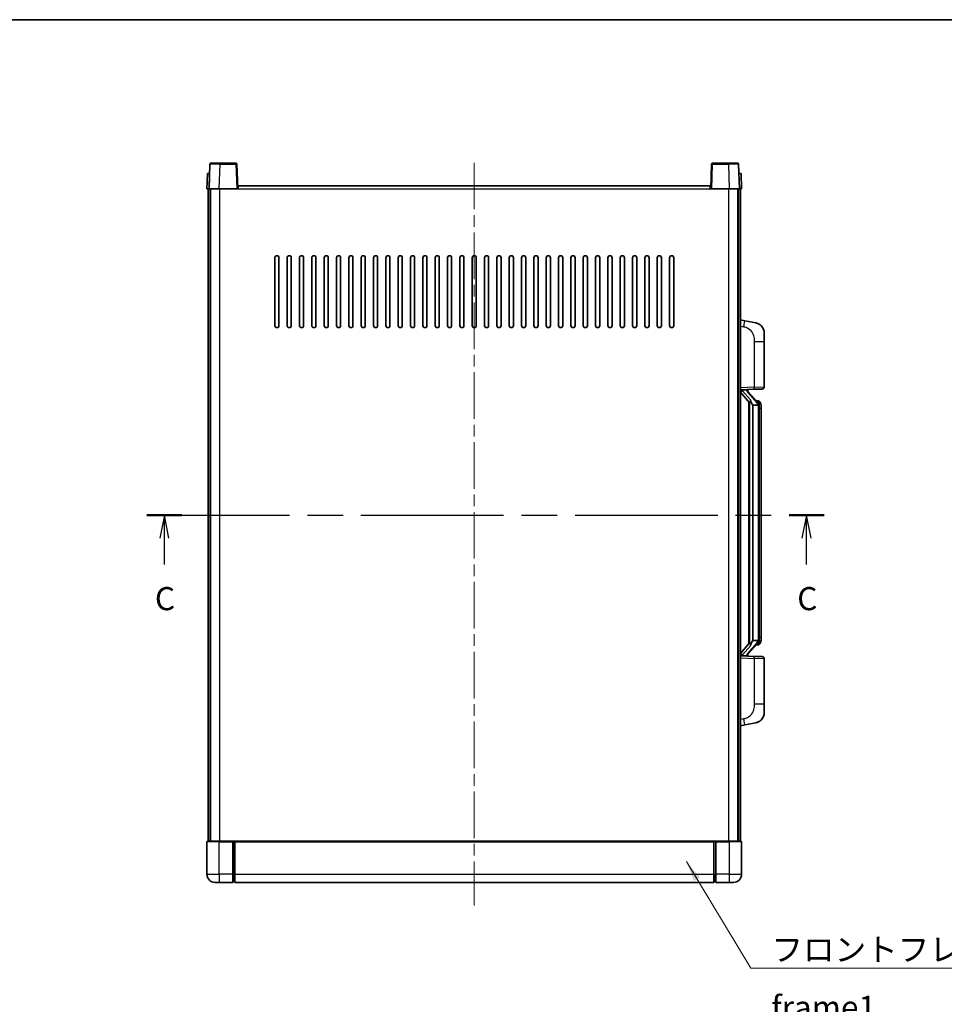
# Model space of a CAD drawing. Units: millimetres. Extents: x 0 to 9650, y 0 to 1264.
# Drawn here: x 2024 to 2473, y 785 to 1264 of the extents above; entities that cross this region are included whole.
import ezdxf

# ---------------------------------------------------------------- set-up
doc = ezdxf.new("R2010")
doc.units = ezdxf.units.MM
doc.header["$LTSCALE"] = 4
doc.linetypes.add('CHAIN', pattern=[0.3543, 0.2362, -0.0295, 0.0591, -0.0295])
for name, color, linetype, lineweight in [('Border (ISO)', 7, 'Continuous', 35), ('Centerline (ISO)', 131, 'Continuous', 18), ('Section Line (ISO)', 7, 'CHAIN', 25), ('Symbol (ISO)', 7, 'Continuous', 18), ('Visible (ISO)', 7, 'Continuous', 35), ('Visible Narrow (ISO)', 7, 'Continuous', 25)]:
    doc.layers.add(name, color=color, linetype=linetype, lineweight=lineweight)
doc.styles.add('Note Text (TK)', font='txt')
doc.dimstyles.new('Default - Method 1b (TK)$7', dxfattribs={"dimscale": 4, "dimtxt": 2.5, "dimasz": 2.5, "dimexe": 1, "dimexo": 1.5, "dimgap": 1, "dimtad": 1, "dimtoh": 1, "dimrnd": 1e-08, "dimdsep": 46, "dimtxsty": 'Note Text (TK)', "dimcen": 0.09, "dimdle": 5, "dimclrd": 100, "dimclre": 100, "dimclrt": 7, "dimadec": 1, "dimazin": 1, "dimtfac": 1, "dimtmove": 0, "dimatfit": 3, "dimfxl": 0, "dimtolj": 1, "dimlwd": -1, "dimlwe": -1, "dimarcsym": 0})

# ---------------------------------------------------------------- blocks, each defined once
blk = doc.blocks.new('図面枠 tk図枠')
at = {"layer": 'Border (ISO)'}
blk.add_line((14.5, 289), (405.5, 289), dxfattribs=at)
blk = doc.blocks.new('2dTransSection2')
at = {"layer": 'Section Line (ISO)', "linetype": 'CHAIN', "ltscale": 16.326002}
blk.add_line((128.17, 235.42), (201.37, 235.42), dxfattribs=at)
at = {"layer": 'Section Line (ISO)', "linetype": 'Continuous', "lineweight": 50}
for p, q in [((128.17, 235.42), (131.96, 235.42)), ((197.58, 235.42), (201.37, 235.42))]:
    blk.add_line(p, q, dxfattribs=at)
at = {"layer": 'Section Line (ISO)', "linetype": 'Continuous'}
for p, q in [((130.06, 235.42), (129.56, 232.92)), ((130.06, 232.92), (130.06, 235.42)), ((130.56, 232.92), (130.06, 235.42)), ((199.47, 235.42), (198.97, 232.92)), ((199.47, 232.92), (199.47, 235.42)), ((199.97, 232.92), (199.47, 235.42)), ((130.06, 230.07), (130.06, 232.92)), ((199.47, 230.07), (199.47, 232.92))]:
    blk.add_line(p, q, dxfattribs=at)
at = {"layer": 'Section Line (ISO)', "char_height": 2.5, "attachment_point": 7, "style": 'Note Text (TK)'}
for insert in [(129.04, 224.36), (198.46, 224.36)]:
    blk.add_mtext('C', dxfattribs=dict(at, insert=insert))

msp = doc.modelspace()

# ---------------------------------------------------------------- linework, layer by layer
at = {"layer": 'Centerline (ISO)', "linetype": 'CHAIN', "ltscale": 23.990969}
msp.add_line((2244.7522, 1194.8903), (2244.7522, 833.3903), dxfattribs=at)
at = {"layer": 'Visible (ISO)'}
for p, q in [((2116.1719, 1194.1577), (2115.7522, 1182.1403)), ((2116.6716, 1194.6403), (2121.1688, 1194.6403)), ((2128.8328, 1194.6403), (2121.1688, 1194.6403)), ((2129.7522, 1182.1403), (2129.3325, 1194.1577)), ((2360.1719, 1194.1577), (2359.7522, 1182.1403)), ((2368.3356, 1194.6403), (2360.6716, 1194.6403)), ((2368.3356, 1194.6403), (2372.8328, 1194.6403)), ((2373.7522, 1182.1403), (2373.3325, 1194.1577)), ((2115.0141, 1189.6403), (2114.7522, 1182.1403)), ((2115.0141, 1189.6403), (2116.0135, 1189.6403)), ((2116.0141, 1189.6403), (2116.0135, 1189.6403)), ((2373.4909, 1189.6403), (2373.4903, 1189.6403)), ((2373.4909, 1189.6403), (2374.4903, 1189.6403)), ((2374.7522, 1182.1403), (2374.4903, 1189.6403)), ((2130.0022, 1182.1403), (2130.0022, 1183.6403)), ((2130.0022, 1183.6403), (2359.5022, 1183.6403)), ((2359.5022, 1183.6403), (2359.5022, 1182.1403)), ((2115.7516, 1182.1403), (2114.7522, 1182.1403)), ((2115.2522, 864.6403), (2115.2522, 1182.1403)), ((2115.7522, 1182.1403), (2115.7516, 1182.1403)), ((2120.7492, 1182.1403), (2115.7522, 1182.1403)), ((2116.2522, 864.6403), (2116.2522, 1182.1403)), ((2116.5022, 864.6403), (2116.5022, 1182.1403)), ((2129.2525, 1182.1403), (2120.7492, 1182.1403)), ((2129.7522, 1182.1403), (2129.2525, 1182.1403)), ((2129.7522, 1182.1403), (2130.0022, 1182.1403)), ((2359.5022, 1182.1403), (2359.7522, 1182.1403)), ((2360.2519, 1182.1403), (2359.7522, 1182.1403)), ((2368.7552, 1182.1403), (2360.2519, 1182.1403)), ((2373.7522, 1182.1403), (2368.7552, 1182.1403)), ((2373.0022, 864.6403), (2373.0022, 1182.1403)), ((2373.2522, 864.6403), (2373.2522, 1182.1403)), ((2373.7528, 1182.1403), (2373.7522, 1182.1403)), ((2374.7522, 1182.1403), (2373.7528, 1182.1403)), ((2374.2522, 864.6403), (2374.2522, 1182.1403)), ((2147.7522, 1115.6403), (2147.7522, 1148.6403)), ((2149.7522, 1148.6403), (2149.7522, 1115.6403)), ((2153.7522, 1115.6403), (2153.7522, 1148.6403)), ((2155.7522, 1148.6403), (2155.7522, 1115.6403)), ((2159.7522, 1115.6403), (2159.7522, 1148.6403)), ((2161.7522, 1148.6403), (2161.7522, 1115.6403)), ((2165.7522, 1115.6403), (2165.7522, 1148.6403)), ((2167.7522, 1148.6403), (2167.7522, 1115.6403)), ((2171.7522, 1115.6403), (2171.7522, 1148.6403)), ((2173.7522, 1148.6403), (2173.7522, 1115.6403)), ((2177.7522, 1115.6403), (2177.7522, 1148.6403)), ((2179.7522, 1148.6403), (2179.7522, 1115.6403)), ((2183.7522, 1115.6403), (2183.7522, 1148.6403)), ((2185.7522, 1148.6403), (2185.7522, 1115.6403)), ((2189.7522, 1115.6403), (2189.7522, 1148.6403)), ((2191.7522, 1148.6403), (2191.7522, 1115.6403)), ((2195.7522, 1115.6403), (2195.7522, 1148.6403)), ((2197.7522, 1148.6403), (2197.7522, 1115.6403)), ((2201.7522, 1115.6403), (2201.7522, 1148.6403)), ((2203.7522, 1148.6403), (2203.7522, 1115.6403)), ((2207.7522, 1115.6403), (2207.7522, 1148.6403)), ((2209.7522, 1148.6403), (2209.7522, 1115.6403)), ((2213.7522, 1115.6403), (2213.7522, 1148.6403)), ((2215.7522, 1148.6403), (2215.7522, 1115.6403)), ((2219.7522, 1115.6403), (2219.7522, 1148.6403)), ((2221.7522, 1148.6403), (2221.7522, 1115.6403)), ((2225.7522, 1115.6403), (2225.7522, 1148.6403)), ((2227.7522, 1148.6403), (2227.7522, 1115.6403)), ((2231.7522, 1115.6403), (2231.7522, 1148.6403)), ((2233.7522, 1148.6403), (2233.7522, 1115.6403)), ((2237.7522, 1115.6403), (2237.7522, 1148.6403)), ((2239.7522, 1148.6403), (2239.7522, 1115.6403)), ((2243.7522, 1115.6403), (2243.7522, 1148.6403)), ((2245.7522, 1148.6403), (2245.7522, 1115.6403)), ((2249.7522, 1115.6403), (2249.7522, 1148.6403)), ((2251.7522, 1148.6403), (2251.7522, 1115.6403)), ((2255.7522, 1115.6403), (2255.7522, 1148.6403)), ((2257.7522, 1148.6403), (2257.7522, 1115.6403)), ((2261.7522, 1115.6403), (2261.7522, 1148.6403)), ((2263.7522, 1148.6403), (2263.7522, 1115.6403)), ((2267.7522, 1115.6403), (2267.7522, 1148.6403)), ((2269.7522, 1148.6403), (2269.7522, 1115.6403)), ((2273.7522, 1115.6403), (2273.7522, 1148.6403)), ((2275.7522, 1148.6403), (2275.7522, 1115.6403)), ((2279.7522, 1115.6403), (2279.7522, 1148.6403)), ((2281.7522, 1148.6403), (2281.7522, 1115.6403)), ((2285.7522, 1115.6403), (2285.7522, 1148.6403)), ((2287.7522, 1148.6403), (2287.7522, 1115.6403)), ((2291.7522, 1115.6403), (2291.7522, 1148.6403)), ((2293.7522, 1148.6403), (2293.7522, 1115.6403)), ((2297.7522, 1115.6403), (2297.7522, 1148.6403)), ((2299.7522, 1148.6403), (2299.7522, 1115.6403)), ((2303.7522, 1115.6403), (2303.7522, 1148.6403)), ((2305.7522, 1148.6403), (2305.7522, 1115.6403)), ((2309.7522, 1115.6403), (2309.7522, 1148.6403)), ((2311.7522, 1148.6403), (2311.7522, 1115.6403)), ((2315.7522, 1115.6403), (2315.7522, 1148.6403)), ((2317.7522, 1148.6403), (2317.7522, 1115.6403)), ((2321.7522, 1115.6403), (2321.7522, 1148.6403)), ((2323.7522, 1148.6403), (2323.7522, 1115.6403)), ((2327.7522, 1115.6403), (2327.7522, 1148.6403)), ((2329.7522, 1148.6403), (2329.7522, 1115.6403)), ((2333.7522, 1115.6403), (2333.7522, 1148.6403)), ((2335.7522, 1148.6403), (2335.7522, 1115.6403)), ((2339.7522, 1115.6403), (2339.7522, 1148.6403)), ((2341.7522, 1148.6403), (2341.7522, 1115.6403)), ((2376.3474, 1117.983), (2374.2522, 1118.3903)), ((2381.7062, 1116.9413), (2376.3474, 1117.983)), ((2385.7522, 1112.0332), (2385.7522, 1107.9006)), ((2385.7522, 1085.7575), (2385.7522, 1107.9006)), ((2374.2522, 1084.3903), (2380.9267, 1084.6233)), ((2374.2522, 1083.2008), (2378.6849, 1078.1016)), ((2375.2522, 1084.4003), (2377.2522, 1084.4003)), ((2377.7522, 1084.3269), (2377.7522, 1084.5125)), ((2377.7522, 1084.1212), (2377.7522, 1084.3269)), ((2382.7616, 1077.9846), (2377.9975, 1083.4651)), ((2384.7871, 1084.7582), (2380.9267, 1084.6233)), ((2378.2522, 1078.5993), (2378.2522, 960.6812)), ((2382.6828, 1079.0753), (2381.8135, 1079.0753)), ((2383.5163, 1078.6407), (2383.4375, 1078.7313)), ((2378.6522, 1078.1392), (2378.6522, 961.1413)), ((2380.2522, 1076.9003), (2380.1671, 1076.9712)), ((2380.2522, 1076.9003), (2380.2522, 962.3803)), ((2382.7348, 1076.9003), (2380.2522, 1076.9003)), ((2383.2522, 962.608), (2383.2522, 1076.6725)), ((2384.2522, 1075.3253), (2384.2522, 1076.6725)), ((2384.2522, 963.9553), (2384.2522, 1075.3253)), ((2384.2522, 962.608), (2384.2522, 963.9553)), ((2378.6849, 961.179), (2374.2522, 956.0797)), ((2377.9975, 955.8154), (2382.7616, 961.2959)), ((2380.1671, 962.3094), (2380.2522, 962.3803)), ((2380.2522, 962.3803), (2382.7348, 962.3803)), ((2382.6828, 960.2053), (2381.8135, 960.2053)), ((2383.4375, 960.5492), (2383.5163, 960.6399)), ((2380.9267, 954.6572), (2374.2522, 954.8903)), ((2375.2522, 954.8803), (2377.2522, 954.8803)), ((2377.7522, 954.9536), (2377.7522, 955.1594)), ((2377.7522, 954.768), (2377.7522, 954.9536)), ((2380.9267, 954.6572), (2384.7871, 954.5224)), ((2385.7522, 931.3799), (2385.7522, 953.523)), ((2385.7522, 931.3799), (2385.7522, 927.2473)), ((2374.2522, 920.8903), (2376.3474, 921.2975)), ((2376.3474, 921.2975), (2381.7062, 922.3392)), ((2114.7522, 864.3903), (2114.7522, 848.6403)), ((2115.0022, 864.6403), (2120.7522, 864.6403)), ((2127.2522, 864.6403), (2120.7522, 864.6403)), ((2127.2522, 864.6403), (2127.2522, 864.3903)), ((2127.2522, 864.6403), (2128.0022, 864.6403)), ((2127.2522, 848.6403), (2127.2522, 864.3903)), ((2128.0022, 864.6403), (2128.2522, 864.6403)), ((2128.2522, 864.6403), (2361.2522, 864.6403)), ((2128.2522, 864.3403), (2128.2522, 864.6403)), ((2128.2522, 864.3403), (2128.2522, 848.6403)), ((2361.2522, 864.6403), (2361.2522, 864.3403)), ((2361.2522, 864.6403), (2361.5022, 864.6403)), ((2361.2522, 848.6403), (2361.2522, 864.3403)), ((2361.5022, 864.6403), (2362.2522, 864.6403)), ((2368.7522, 864.6403), (2362.2522, 864.6403)), ((2362.2522, 864.3903), (2362.2522, 864.6403)), ((2362.2522, 864.3903), (2362.2522, 848.6403)), ((2368.7522, 864.6403), (2374.5022, 864.6403)), ((2374.7522, 848.6403), (2374.7522, 864.3903)), ((2127.2522, 848.6403), (2127.2522, 844.6403)), ((2128.2522, 844.6403), (2128.2522, 848.6403)), ((2361.2522, 848.6403), (2361.2522, 844.6403)), ((2362.2522, 844.6403), (2362.2522, 848.6403)), ((2120.7522, 844.6403), (2118.7522, 844.6403)), ((2120.7522, 844.6403), (2127.2522, 844.6403)), ((2128.0022, 844.9403), (2127.2522, 844.9403)), ((2128.2522, 844.6403), (2361.2522, 844.6403)), ((2361.5022, 844.9403), (2362.2522, 844.9403)), ((2362.2522, 844.6403), (2368.7522, 844.6403)), ((2370.7522, 844.6403), (2368.7522, 844.6403))]:
    msp.add_line(p, q, dxfattribs=at)
for centre, radius, start, end in [((2116.6716, 1194.1403), 0.5, 90, 178), ((2128.8328, 1194.1403), 0.5, 2, 90), ((2360.6716, 1194.1403), 0.5, 90, 178), ((2372.8328, 1194.1403), 0.5, 2, 90), ((2148.7522, 1148.6403), 1, 0.000001, 179.999999), ((2154.7522, 1148.6403), 1, 0.000001, 179.999999), ((2160.7522, 1148.6403), 1, 0.000001, 179.999999), ((2166.7522, 1148.6403), 1, 0.000001, 179.999999), ((2172.7522, 1148.6403), 1, 0.000001, 179.999999), ((2178.7522, 1148.6403), 1, 0.000001, 179.999999), ((2184.7522, 1148.6403), 1, 0.000001, 179.999999), ((2190.7522, 1148.6403), 1, 0.000001, 179.999999), ((2196.7522, 1148.6403), 1, 0.000001, 179.999999), ((2202.7522, 1148.6403), 1, 0.000001, 179.999999), ((2208.7522, 1148.6403), 1, 0.000001, 179.999999), ((2214.7522, 1148.6403), 1, 0.000001, 179.999999), ((2220.7522, 1148.6403), 1, 0.000001, 179.999999), ((2226.7522, 1148.6403), 1, 0.000001, 179.999999), ((2232.7522, 1148.6403), 1, 0.000001, 179.999999), ((2238.7522, 1148.6403), 1, 0, 179.999999), ((2244.7522, 1148.6403), 1, 0, 179.999999), ((2250.7522, 1148.6403), 1, 0.000001, 179.999999), ((2256.7522, 1148.6403), 1, 0.000001, 179.999999), ((2262.7522, 1148.6403), 1, 0.000001, 179.999999), ((2268.7522, 1148.6403), 1, 0.000001, 179.999999), ((2274.7522, 1148.6403), 1, 0.000001, 179.999999), ((2280.7522, 1148.6403), 1, 0.000001, 179.999999), ((2286.7522, 1148.6403), 1, 0.000001, 179.999999), ((2292.7522, 1148.6403), 1, 0.000001, 179.999999), ((2298.7522, 1148.6403), 1, 0.000001, 179.999999), ((2304.7522, 1148.6403), 1, 0.000001, 179.999999), ((2310.7522, 1148.6403), 1, 0.000001, 179.999999), ((2316.7522, 1148.6403), 1, 0.000001, 179.999999), ((2322.7522, 1148.6403), 1, 0.000001, 179.999999), ((2328.7522, 1148.6403), 1, 0.000001, 179.999999), ((2334.7522, 1148.6403), 1, 0.000001, 179.999999), ((2340.7522, 1148.6403), 1, 0.000001, 179.999999), ((2148.7522, 1115.6403), 1, 180.000001, 359.999999), ((2154.7522, 1115.6403), 1, 180.000001, 359.999999), ((2160.7522, 1115.6403), 1, 180.000001, 359.999999), ((2166.7522, 1115.6403), 1, 180.000001, 359.999999), ((2172.7522, 1115.6403), 1, 180.000001, 359.999999), ((2178.7522, 1115.6403), 1, 180.000001, 359.999999), ((2184.7522, 1115.6403), 1, 180.000001, 359.999999), ((2190.7522, 1115.6403), 1, 180.000001, 359.999999), ((2196.7522, 1115.6403), 1, 180.000001, 359.999999), ((2202.7522, 1115.6403), 1, 180.000001, 359.999999), ((2208.7522, 1115.6403), 1, 180.000001, 359.999999), ((2214.7522, 1115.6403), 1, 180.000001, 359.999999), ((2220.7522, 1115.6403), 1, 180.000001, 359.999999), ((2226.7522, 1115.6403), 1, 180.000001, 359.999999), ((2232.7522, 1115.6403), 1, 180.000001, 359.999999), ((2238.7522, 1115.6403), 1, 180.000001, 359.999999), ((2244.7522, 1115.6403), 1, 180.000001, 359.999999), ((2250.7522, 1115.6403), 1, 180.000001, 359.999999), ((2256.7522, 1115.6403), 1, 180.000001, 359.999999), ((2262.7522, 1115.6403), 1, 180.000001, 359.999999), ((2268.7522, 1115.6403), 1, 180.000001, 359.999999), ((2274.7522, 1115.6403), 1, 180.000001, 359.999999), ((2280.7522, 1115.6403), 1, 180.000001, 359.999999), ((2286.7522, 1115.6403), 1, 180.000001, 359.999999), ((2292.7522, 1115.6403), 1, 180.000001, 359.999999), ((2298.7522, 1115.6403), 1, 180.000001, 359.999999), ((2304.7522, 1115.6403), 1, 180.000001, 359.999999), ((2310.7522, 1115.6403), 1, 180.000001, 359.999999), ((2316.7522, 1115.6403), 1, 180.000001, 359.999999), ((2322.7522, 1115.6403), 1, 180.000001, 359.999999), ((2328.7522, 1115.6403), 1, 180.000001, 359.999999), ((2334.7522, 1115.6403), 1, 180.000001, 359.999999), ((2340.7522, 1115.6403), 1, 180.000001, 359.999999), ((2380.7522, 1112.0332), 5, 0, 41.09567), ((2378.7522, 1084.1212), 1, 180, 221), ((2384.7522, 1085.7575), 1, 272, 0), ((2382.6828, 1078.0753), 1, 41, 90), ((2381.2522, 1076.6725), 2, 5.907532, 41), ((2381.2522, 1076.6725), 2, 0, 5.907532), ((2382.6828, 961.2053), 1, 270, 319), ((2381.2522, 962.608), 2, 319, 354.092468), ((2381.2522, 962.608), 2, 354.092468, 0), ((2378.7522, 955.1594), 1, 139, 180), ((2384.7522, 953.523), 1, 0, 88), ((2380.7522, 927.2473), 5, 318.90433, 0), ((2115.0022, 864.3903), 0.25, 90, 180), ((2374.5022, 864.3903), 0.25, 0, 90), ((2118.7522, 848.6403), 4, 180, 270), ((2370.7522, 848.6403), 4, 270, 0), ((2128.0022, 845.1903), 0.25, 270, 0), ((2361.5022, 845.1903), 0.25, 180, 270)]:
    msp.add_arc(centre, radius, start, end, dxfattribs=at)
for centre, major_axis, ratio, start_param, end_param in [((2375.2522, 1084.2535), (-1, 0), 0.14676884, 4.71238898, 6.28318531), ((2375.2522, 1083.5747), (-0.9955, -0.3722), 0.25438663, 4.61756297, 6.18835929), ((2377.2522, 1084.3269), (0.5, 0), 0.14676884, 0, 1.57079633), ((2380.6522, 1083.4388), (0, -6.6667), 0.3, 5.34289009, 6.03820664), ((2380.6522, 955.8418), (0, 6.6667), 0.3, 0.24497866, 0.94029521), ((2375.2522, 955.7058), (0.9955, -0.3722), 0.25438663, 3.23641867, 4.807215), ((2375.2522, 955.027), (-1, 0), 0.14676884, 0, 1.57079633), ((2377.2522, 954.9536), (0.5, 0), 0.14676884, 4.71238898, 6.28318531)]:
    msp.add_ellipse(centre, major_axis=major_axis, ratio=ratio, start_param=start_param, end_param=end_param, dxfattribs=at)
for points, knots in [([(2381.7062, 1116.9413), (2381.8078, 1116.9216), (2381.9091, 1116.8986), (2382.0678, 1116.8574), (2382.1262, 1116.8411), (2382.4472, 1116.7452), (2382.7051, 1116.6445), (2383.1726, 1116.4151), (2383.3866, 1116.2902), (2383.7249, 1116.0571), (2383.8565, 1115.9563), (2384.0807, 1115.7667), (2384.1767, 1115.6786), (2384.3122, 1115.5447), (2384.3571, 1115.4986), (2384.4208, 1115.4306), (2384.4418, 1115.4078), (2384.4821, 1115.3631), (2384.501, 1115.3419), (2384.5203, 1115.3198)], [0, 0, 0, 0, 0.031817178, 0.031817178, 0.050452113, 0.050452113, 0.134929933, 0.134929933, 0.208678987, 0.208678987, 0.258212634, 0.258212634, 0.298091577, 0.298091577, 0.318896146, 0.318896146, 0.329513015, 0.329513015, 0.340218293, 0.340218293, 0.340218293, 0.340218293]), ([(2381.7062, 1116.9413), (2381.8827, 1116.907), (2382.0584, 1116.8629), (2382.312, 1116.7845), (2382.3931, 1116.7571), (2382.723, 1116.6361), (2382.9673, 1116.5239), (2383.3995, 1116.281), (2383.5923, 1116.1547), (2383.8968, 1115.9238), (2384.0161, 1115.8241), (2384.1998, 1115.6559), (2384.2691, 1115.5885), (2384.3675, 1115.4875), (2384.3999, 1115.4532), (2384.4621, 1115.3856), (2384.4909, 1115.3535), (2384.5203, 1115.3198)], [0, 0, 0, 0, 0.055151579, 0.055151579, 0.081398944, 0.081398944, 0.162714309, 0.162714309, 0.230969498, 0.230969498, 0.277734391, 0.277734391, 0.307873407, 0.307873407, 0.323370755, 0.323370755, 0.339065947, 0.339065947, 0.339065947, 0.339065947]), ([(2379.0367, 1079.5084), (2379.039, 1079.4979), (2379.0413, 1079.4874), (2379.0933, 1079.2465), (2379.1473, 1078.9638), (2379.1473, 1078.7186), (2379.1473, 1078.644), (2379.1419, 1078.5624), (2379.1117, 1078.4106), (2379.0864, 1078.3408), (2379.0301, 1078.2396), (2378.9982, 1078.1989), (2378.9333, 1078.1366), (2378.9006, 1078.1146), (2378.8105, 1078.0676), (2378.7555, 1078.0619), (2378.7049, 1078.0832), (2378.6939, 1078.0912), (2378.6849, 1078.1016)], [0.742305626, 0.742305626, 0.742305626, 0.742305626, 0.745632696, 0.745632696, 0.819200354, 0.819200354, 0.819200354, 0.841590598, 0.841590598, 0.863980841, 0.863980841, 0.882920663, 0.882920663, 0.901860485, 0.901860485, 0.943798526, 0.943798526, 0.958212109, 0.958212109, 0.958212109, 0.958212109]), ([(2384.2522, 1076.6725), (2384.2522, 1077.2664), (2384.1017, 1077.6705), (2383.7965, 1078.3028), (2383.6255, 1078.5151), (2383.5163, 1078.6407)], [0, 0, 0, 0, 0.2061269, 0.2061269, 0.42564821, 0.42564821, 0.42564821, 0.42564821]), ([(2383.2416, 1076.8783), (2383.2416, 1076.8785), (2383.2415, 1076.8787), (2383.2402, 1076.8879), (2383.2272, 1076.8957), (2383.1782, 1076.908), (2383.1417, 1076.9124), (2383.0502, 1076.9167), (2382.9962, 1076.9166), (2382.8775, 1076.9119), (2382.814, 1076.9074), (2382.7498, 1076.901)], [-0.0778087689, -0.0778087689, -0.0778087689, -0.0778087689, -0.0774791395, -0.0774791395, -0.0585788033, -0.0585788033, -0.0389062325, -0.0389062325, -0.0193765361, -0.0193765361, 0, 0, 0, 0]), ([(2378.6849, 961.179), (2378.6939, 961.1893), (2378.7049, 961.1973), (2378.7555, 961.2186), (2378.8105, 961.2129), (2378.9006, 961.166), (2378.9333, 961.1439), (2378.9982, 961.0816), (2379.0301, 961.0409), (2379.0864, 960.9397), (2379.1117, 960.8699), (2379.1419, 960.7182), (2379.1473, 960.6366), (2379.1473, 960.3505), (2379.1054, 960.1049), (2379.056, 959.8613), (2379.0466, 959.8171), (2379.0367, 959.7721)], [0.219421737, 0.219421737, 0.219421737, 0.219421737, 0.23383532, 0.23383532, 0.275773361, 0.275773361, 0.294713183, 0.294713183, 0.313653005, 0.313653005, 0.336043248, 0.336043248, 0.358433491, 0.358433491, 0.421861067, 0.421861067, 0.435453192, 0.435453192, 0.435453192, 0.435453192]), ([(2383.2416, 962.4022), (2383.2416, 962.402), (2383.2415, 962.4019), (2383.2402, 962.3926), (2383.2272, 962.3849), (2383.1782, 962.3725), (2383.1417, 962.3681), (2383.0502, 962.3638), (2382.9962, 962.3639), (2382.8775, 962.3686), (2382.814, 962.3731), (2382.7498, 962.3795)], [-0.0003297628, -0.0003297628, -0.0003297628, -0.0003297628, 0, 0, 0.0189079865, 0.0189079865, 0.0385885202, 0.0385885202, 0.0581261217, 0.0581261217, 0.0775105008, 0.0775105008, 0.0775105008, 0.0775105008]), ([(2383.5163, 960.6399), (2383.5707, 960.7024), (2383.6401, 960.7871), (2383.807, 961.0274), (2383.9077, 961.1935), (2384.0791, 961.5844), (2384.1531, 961.7984), (2384.232, 962.2226), (2384.2522, 962.4037), (2384.2522, 962.608)], [0, 0, 0, 0, 0.109280085, 0.109280085, 0.240591253, 0.240591253, 0.354088722, 0.354088722, 0.425024641, 0.425024641, 0.425024641, 0.425024641]), ([(2384.5203, 923.9607), (2384.5008, 923.9384), (2384.4817, 923.9169), (2384.4408, 923.8717), (2384.4197, 923.8487), (2384.3551, 923.7799), (2384.3098, 923.7333), (2384.1726, 923.598), (2384.0754, 923.5091), (2383.8491, 923.3183), (2383.7165, 923.2172), (2383.376, 922.9838), (2383.1611, 922.859), (2382.6964, 922.6327), (2382.4428, 922.5341), (2382.0271, 922.4098), (2381.8671, 922.3705), (2381.7062, 922.3392)], [0, 0, 0, 0, 0.010823116, 0.010823116, 0.021555164, 0.021555164, 0.042579621, 0.042579621, 0.082862142, 0.082862142, 0.132680778, 0.132680778, 0.206708077, 0.206708077, 0.289770927, 0.289770927, 0.340209224, 0.340209224, 0.340209224, 0.340209224]), ([(2383.0565, 922.8099), (2382.8668, 922.7115), (2382.6718, 922.6256), (2382.2242, 922.4615), (2381.9661, 922.3897), (2381.7062, 922.3392)], [0.193034956, 0.193034956, 0.193034956, 0.193034956, 0.257659665, 0.257659665, 0.339004358, 0.339004358, 0.339004358, 0.339004358]), ([(2384.5203, 923.9607), (2384.4916, 923.9279), (2384.4635, 923.8965), (2384.4029, 923.8305), (2384.3713, 923.7971), (2384.2755, 923.6984), (2384.208, 923.6325), (2384.1163, 923.5481), (2384.0944, 923.5283), (2384.0723, 923.5087)], [0, 0, 0, 0, 0.0153264144, 0.0153264144, 0.0304667096, 0.0304667096, 0.0599334156, 0.0599334156, 0.0689999838, 0.0689999838, 0.0689999838, 0.0689999838])]:
    msp.add_open_spline(points, degree=3, knots=knots, dxfattribs=at)
for points in [[(2382.7498, 1076.901), (2382.7446, 1076.9005), (2382.7396, 1076.9003), (2382.7348, 1076.9003)], [(2382.7348, 962.3803), (2382.7396, 962.3803), (2382.7446, 962.38), (2382.7498, 962.3795)]]:
    msp.add_open_spline(points, degree=3, dxfattribs=at)
at = {"layer": 'Visible Narrow (ISO)'}
for p, q in [((2120.7492, 1182.1403), (2121.1688, 1194.1577)), ((2121.1688, 1194.1577), (2121.1688, 1194.6403)), ((2121.1688, 1194.1577), (2128.8328, 1194.1577)), ((2128.8328, 1194.6403), (2128.8328, 1194.1577)), ((2128.8328, 1194.1577), (2129.2525, 1182.1403)), ((2360.2519, 1182.1403), (2360.6716, 1194.1577)), ((2360.6716, 1194.1577), (2360.6716, 1194.6403)), ((2360.6716, 1194.1577), (2368.3356, 1194.1577)), ((2368.3356, 1194.1577), (2368.3356, 1194.6403)), ((2368.3356, 1194.1577), (2368.7552, 1182.1403)), ((2115.7516, 1182.1403), (2116.0135, 1189.6403)), ((2373.4909, 1189.6403), (2373.7528, 1182.1403)), ((2121.0022, 864.6403), (2121.0022, 1182.1403)), ((2130.0022, 1182.1403), (2359.5022, 1182.1403)), ((2368.5022, 864.6403), (2368.5022, 1182.1403)), ((2374.2522, 1115.3545), (2375.8796, 1115.0381)), ((2380.9267, 1107.9006), (2385.7522, 1107.9006)), ((2380.9267, 1107.9006), (2380.9267, 1085.6227)), ((2380.9267, 1085.6227), (2374.2522, 1085.3897)), ((2375.2522, 1084.4003), (2375.2522, 1084.4252)), ((2375.2522, 1083.8621), (2375.2522, 1084.4003)), ((2379.0367, 1079.5084), (2375.2522, 1083.8621)), ((2377.2522, 1084.495), (2377.2522, 1084.4003)), ((2377.2522, 1084.4003), (2377.2522, 1084.2648)), ((2377.6201, 1083.2808), (2382.3843, 1077.8003)), ((2380.9267, 1085.6227), (2385.7522, 1085.7575)), ((2380.1671, 962.3094), (2380.1671, 1076.9712)), ((2383.2522, 1076.6725), (2382.7522, 1076.6725)), ((2382.7522, 1076.6725), (2382.7522, 962.608)), ((2383.2522, 1077.4898), (2383.2522, 1076.6725)), ((2384.2522, 1075.3253), (2383.2522, 1075.3253)), ((2383.2522, 963.9553), (2384.2522, 963.9553)), ((2375.2522, 955.4185), (2379.0367, 959.7721)), ((2382.3843, 961.4803), (2377.6201, 955.9998)), ((2383.2522, 962.608), (2382.7522, 962.608)), ((2383.2522, 962.608), (2383.2522, 961.7907)), ((2374.2522, 953.8909), (2380.9267, 953.6578)), ((2375.2522, 954.8803), (2375.2522, 955.4185)), ((2375.2522, 954.8553), (2375.2522, 954.8803)), ((2377.2522, 955.0157), (2377.2522, 954.8803)), ((2377.2522, 954.8803), (2377.2522, 954.7855)), ((2385.7522, 953.523), (2380.9267, 953.6578)), ((2380.9267, 953.6578), (2380.9267, 931.3799)), ((2385.7522, 931.3799), (2380.9267, 931.3799)), ((2375.8796, 924.2424), (2374.2522, 923.9261)), ((2120.7522, 864.3903), (2114.7522, 864.3903)), ((2120.7522, 864.3903), (2120.7522, 864.6403)), ((2120.7522, 864.3903), (2127.2522, 864.3903)), ((2120.7522, 848.6403), (2120.7522, 864.3903)), ((2128.0022, 864.6403), (2128.0022, 848.6403)), ((2128.2522, 864.3403), (2361.2522, 864.3403)), ((2361.5022, 848.6403), (2361.5022, 864.6403)), ((2362.2522, 864.3903), (2368.7522, 864.3903)), ((2368.7522, 864.3903), (2368.7522, 864.6403)), ((2374.7522, 864.3903), (2368.7522, 864.3903)), ((2368.7522, 864.3903), (2368.7522, 848.6403)), ((2114.7522, 848.6403), (2120.7522, 848.6403)), ((2120.7522, 848.6403), (2120.7522, 844.6403)), ((2127.2522, 848.6403), (2120.7522, 848.6403)), ((2128.0022, 848.6403), (2127.2522, 848.6403)), ((2128.2522, 848.6403), (2128.0022, 848.6403)), ((2128.0022, 844.9403), (2128.0022, 848.6403)), ((2128.2522, 848.6403), (2361.2522, 848.6403)), ((2361.2522, 848.6403), (2361.5022, 848.6403)), ((2361.5022, 848.6403), (2361.5022, 844.9403)), ((2361.5022, 848.6403), (2362.2522, 848.6403)), ((2368.7522, 848.6403), (2362.2522, 848.6403)), ((2368.7522, 848.6403), (2374.7522, 848.6403)), ((2368.7522, 848.6403), (2368.7522, 844.6403))]:
    msp.add_line(p, q, dxfattribs=at)
for centre, start, end in [((2378.7522, 1084.2648), 180, 221), ((2381.2522, 1076.8162), 3.242335, 41), ((2381.2522, 1076.6725), 0, 8.733934), ((2381.2522, 962.4644), 319, 356.757665), ((2381.2522, 962.608), 351.266066, 0), ((2378.7522, 955.0157), 139, 180)]:
    msp.add_arc(centre, 1.5, start, end, dxfattribs=at)
for centre, major_axis, ratio, start_param, end_param in [((2121.1743, 1194.1403), (5.0024, -0.0174), 0.00348438, 1.5719048, 3.14148316), ((2128.8328, 1194.1403), (0.4997, 0.0174), 0.03487826, 0, 1.56957835), ((2360.6716, 1194.1403), (-0.4997, 0.0174), 0.03487826, 4.71360696, 6.28318531), ((2368.3301, 1194.1403), (5.0024, 0.0174), 0.00348438, 0.00010951, 1.56968786), ((2375.7749, 1115.0381), (0.5724, 2.9449), 0.03425905, 4.71904817, 6.28318531), ((2377.2522, 1084.1212), (0.5, 0), 0.28734789, 0, 1.57079633), ((2377.6201, 1083.1371), (0.3774, 0.328), 0.22082359, 0, 1.3811443), ((2380.8918, 1085.6227), (0.0349, -0.9994), 0.03487826, 0, 1.56957835), ((2382.7616, 1077.9846), (0.7547, 0.6561), 0.98843646, 0, 0.86096541), ((2382.3843, 1077.6566), (0.3774, 0.328), 0.22082359, 0, 1.3811443), ((2383.2522, 1076.6725), (1, 0), 0.81730076, 0, 1.57079633), ((2382.3843, 961.6239), (0.3774, -0.328), 0.22082359, 4.90204101, 6.28318531), ((2382.7616, 961.2959), (0.7547, -0.6561), 0.98843646, 5.4222199, 6.28318531), ((2383.2522, 962.608), (1, 0), 0.81730076, 4.71238898, 6.28318531), ((2377.2522, 955.1594), (0.5, 0), 0.28734789, 4.71238898, 6.28318531), ((2377.6201, 956.1434), (0.3774, -0.328), 0.22082359, 4.90204101, 6.28318531), ((2380.8918, 953.6578), (0.0349, 0.9994), 0.03487826, 4.71360696, 6.28318531), ((2375.7749, 924.2424), (0.5724, -2.9449), 0.03425905, 0, 1.56413714)]:
    msp.add_ellipse(centre, major_axis=major_axis, ratio=ratio, start_param=start_param, end_param=end_param, dxfattribs=at)
for points, knots in [([(2375.8796, 1115.0381), (2376.4362, 1114.9299), (2377.0551, 1114.7895), (2377.6631, 1114.472), (2378.5157, 1114.0268), (2379.3302, 1113.2269), (2379.9047, 1112.2344), (2380.4047, 1111.3705), (2380.7098, 1110.3898), (2380.8358, 1109.5068), (2380.9206, 1108.9118), (2380.9267, 1108.367), (2380.9267, 1107.9006)], [0, 0, 0, 0, 0.22498324, 0.22498324, 0.22498324, 0.54043573, 0.54043573, 0.54043573, 0.81501171, 0.81501171, 0.81501171, 1, 1, 1, 1]), ([(2382.7616, 1078.978), (2382.8344, 1078.8879), (2382.9484, 1078.7361), (2383.1519, 1078.2702), (2383.2522, 1077.9774), (2383.2522, 1077.4898)], [-0.42564821, -0.42564821, -0.42564821, -0.42564821, -0.2061269, -0.2061269, 0, 0, 0, 0]), ([(2382.7616, 960.3026), (2382.7114, 960.2405), (2382.6855, 960.2086), (2382.6829, 960.2053), (2382.6828, 960.2053), (2382.6828, 960.2053)], [-0.318622721, -0.318622721, -0.318622721, -0.318622721, -0.167312443, -0.167312443, -0.15935558, -0.15935558, -0.15935558, -0.15935558]), ([(2383.2522, 961.7907), (2383.2522, 961.6229), (2383.2387, 961.4806), (2383.1861, 961.1521), (2383.1368, 960.9923), (2383.0225, 960.7028), (2382.9554, 960.5821), (2382.8441, 960.4082), (2382.7979, 960.3474), (2382.7616, 960.3026)], [-0.425024641, -0.425024641, -0.425024641, -0.425024641, -0.354088722, -0.354088722, -0.240591253, -0.240591253, -0.109280085, -0.109280085, 0, 0, 0, 0]), ([(2380.9267, 931.3799), (2380.9267, 930.8436), (2380.9181, 930.2083), (2380.7926, 929.5082), (2380.6209, 928.5497), (2380.2334, 927.4993), (2379.6504, 926.6392), (2379.0932, 925.8172), (2378.3519, 925.1577), (2377.6034, 924.7779), (2377.0176, 924.4806), (2376.4184, 924.3471), (2375.8796, 924.2424)], [0, 0, 0, 0, 0.21270217, 0.21270217, 0.21270217, 0.50389399, 0.50389399, 0.50389399, 0.78220336, 0.78220336, 0.78220336, 1, 1, 1, 1])]:
    msp.add_open_spline(points, degree=3, knots=knots, dxfattribs=at)
msp.add_open_spline([(2382.6828, 1079.0753), (2382.6828, 1079.0753), (2382.7088, 1079.0434), (2382.7616, 1078.978)], degree=3, dxfattribs=at)

# ---------------------------------------------------------------- block references
at = {"xscale": 4.5, "yscale": 4.5, "zscale": 4.5}
msp.add_blockref('図面枠 tk図枠', (1508.75, -36), dxfattribs=at)
at = {"layer": 'Section Line (ISO)', "xscale": 4.5, "yscale": 4.5, "zscale": 4.5}
msp.add_blockref('2dTransSection2', (1508.75, -36), dxfattribs=at)

# ---------------------------------------------------------------- texts
at = {"layer": 'Symbol (ISO)', "color": 7, "insert": (2389.2829, 817.5956), "char_height": 11.25, "width": 232.565782, "attachment_point": 1, "line_spacing_factor": 1.5, "style": 'Note Text (TK)'}
msp.add_mtext('{\\fＭＳ Ｐゴシック|b0|i0;フロントフレーム1 / Front frame1}', dxfattribs=at)

# ---------------------------------------------------------------- leaders
at = {"layer": 'Symbol (ISO)', "color": 100, "annotation_type": 0, "has_hookline": 1, "hookline_direction": 0, "text_width": 222.0597}
msp.add_leader([(2347.912, 854.7664), (2379.2829, 802.9862), (2389.2829, 802.9862)], dimstyle='Default - Method 1b (TK)$7', override={"dimgap": 0, "dimtad": 1}, dxfattribs=at)

doc.saveas('drawing.dxf')
